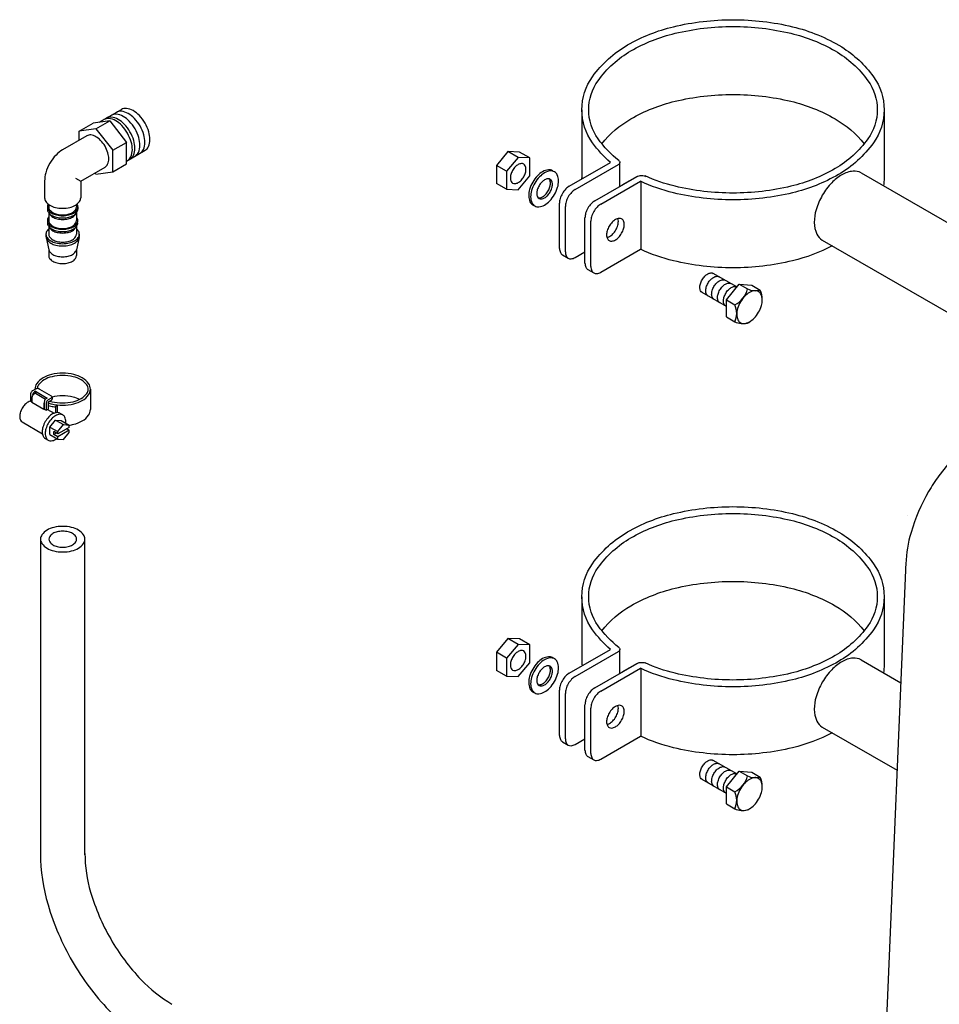
# Model space of a CAD drawing. Extents: x -476 to 5404, y -378 to 7938.
# Drawn here: x 4386 to 4589, y 2286 to 2503 of the extents above; entities that cross this region are included whole.
import ezdxf

# ---------------------------------------------------------------- set-up
doc = ezdxf.new("R2010")
doc.units = 0
doc.header["$LTSCALE"] = 3
doc.header["$MEASUREMENT"] = 0
doc.layers.add('R4', color=141, linetype='CONTINUOUS')

msp = doc.modelspace()

# ---------------------------------------------------------------- linework, layer by layer
at = {"layer": 'R4'}
for p, q in [((4404.0469, 2480.2386), (4408.9374, 2483.0621)), ((4510.5527, 2482.9986), (4510.5527, 2467.9986)), ((4577.2394, 2482.9986), (4577.2394, 2467.9986)), ((4406.3439, 2480.5543), (4402.6633, 2480.0484)), ((4406.3439, 2480.5543), (4410.0245, 2475.7968)), ((4403.3128, 2478.8043), (4399.6322, 2478.2984)), ((4399.6322, 2476.2755), (4399.6322, 2478.2984)), ((4403.3128, 2478.8043), (4406.9934, 2474.0468)), ((4401.3226, 2477.2515), (4395.9516, 2474.1505)), ((4410.0245, 2471.6689), (4414.1426, 2474.0465)), ((4494.2288, 2473.7634), (4491.6789, 2470.7283)), ((4496.484, 2472.4614), (4494.2288, 2473.7634)), ((4496.7798, 2473.6732), (4494.2288, 2473.7634)), ((4499.035, 2472.3712), (4496.7798, 2473.6732)), ((4496.484, 2472.4614), (4493.9341, 2469.4262)), ((4499.035, 2472.3712), (4496.484, 2472.4614)), ((4499.0338, 2468.388), (4499.035, 2472.3712)), ((4399.932, 2467.2562), (4405.303, 2470.3572)), ((4491.6789, 2470.7283), (4491.6778, 2466.745)), ((4493.9341, 2469.4262), (4491.6789, 2470.7283)), ((4493.9341, 2469.4262), (4493.933, 2465.443)), ((4507.7699, 2466.1412), (4516.8497, 2471.3834)), ((4509.0689, 2465.3912), (4518.6264, 2470.9092)), ((4518.9397, 2466.09), (4518.9397, 2471.322)), ((4391.9711, 2467.2562), (4391.9711, 2463.5543)), ((4398.7661, 2467.9293), (4399.932, 2467.2562)), ((4399.932, 2467.2562), (4399.932, 2463.5543)), ((4403.3128, 2468.8043), (4403.0968, 2469.0834)), ((4496.484, 2465.3528), (4499.0338, 2468.388)), ((4513.3991, 2462.8912), (4522.751, 2468.2905)), ((4514.6981, 2462.1412), (4523.4799, 2467.2114)), ((4522.751, 2468.2905), (4519.3414, 2466.322)), ((4523.634, 2452.1395), (4523.634, 2467.1395)), ((4572.1844, 2469.0658), (4607.3429, 2448.7671)), ((4493.933, 2465.443), (4491.6778, 2466.745)), ((4493.933, 2465.443), (4496.484, 2465.3528)), ((4392.5835, 2461.5543), (4392.5835, 2461.0543)), ((4392.8897, 2462.0893), (4392.8897, 2461.5543)), ((4399.0134, 2462.0893), (4399.0134, 2461.5543)), ((4399.3196, 2461.5543), (4399.3196, 2461.0543)), ((4505.6048, 2452.3912), (4505.6048, 2462.3912)), ((4506.9039, 2451.6412), (4506.9039, 2461.6412)), ((4392.5835, 2458.5543), (4392.5835, 2458.0543)), ((4392.8897, 2460.26), (4392.8897, 2458.5543)), ((4399.0134, 2460.26), (4399.0134, 2458.5543)), ((4511.234, 2449.1412), (4511.234, 2459.1412)), ((4512.533, 2448.3912), (4512.533, 2458.3912)), ((4392.8897, 2457.26), (4392.8897, 2455.5543)), ((4399.0134, 2457.26), (4399.0134, 2455.5543)), ((4392.2773, 2455.5543), (4392.2773, 2455.0543)), ((4392.3082, 2454.7757), (4392.9154, 2452.0721)), ((4399.5949, 2454.7757), (4398.9877, 2452.0721)), ((4399.6258, 2455.5543), (4399.6258, 2455.0543)), ((4563.6112, 2454.2165), (4607.3429, 2428.9681)), ((4392.8897, 2452.1868), (4392.8897, 2450.8043)), ((4399.0134, 2452.1868), (4399.0134, 2450.8043)), ((4514.6981, 2447.1412), (4523.4799, 2452.2114)), ((4506.239, 2450.9895), (4507.538, 2450.2395)), ((4509.0689, 2450.3912), (4511.234, 2451.6412)), ((4511.8681, 2447.7395), (4513.1672, 2446.9895)), ((4544.7361, 2443.8771), (4539.5416, 2446.8762)), ((4542.4304, 2441.0049), (4545.245, 2444.5111)), ((4545.245, 2444.5111), (4548.0596, 2444.2541)), ((4545.245, 2444.5111), (4547.107, 2443.4361)), ((4548.0596, 2444.2541), (4549.9216, 2443.1791)), ((4542.4304, 2439.5515), (4537.0921, 2442.6336)), ((4542.4304, 2437.2549), (4542.4304, 2441.0049)), ((4542.4304, 2441.0049), (4544.2924, 2439.9299)), ((4542.4304, 2437.2549), (4544.2924, 2436.1799)), ((4388.8804, 2420.2261), (4388.8804, 2418.682)), ((4389.1801, 2419.4566), (4389.1801, 2418.355)), ((4389.963, 2421.3511), (4389.3134, 2420.9761)), ((4389.3134, 2419.9761), (4389.3134, 2419.8944)), ((4389.963, 2420.4085), (4389.6131, 2420.2066)), ((4389.963, 2420.8511), (4389.7464, 2420.7261)), ((4389.8278, 2421.3086), (4389.8278, 2421.2731)), ((4389.963, 2420.8511), (4389.963, 2420.4085)), ((4389.963, 2420.8511), (4392.561, 2419.3511)), ((4389.963, 2420.4085), (4392.2011, 2419.1164)), ((4390.829, 2421.3511), (4393.4271, 2419.8511)), ((4392.561, 2419.3511), (4392.3445, 2419.2261)), ((4393.4271, 2419.3511), (4392.7775, 2418.9761)), ((4393.6064, 2419.6011), (4393.6064, 2419.1011)), ((4402.0753, 2421.3086), (4402.0753, 2416.8086)), ((4388.8804, 2418.682), (4389.1801, 2418.509)), ((4391.7782, 2416.855), (4389.1801, 2418.355)), ((4391.7782, 2417.9566), (4391.7782, 2416.855)), ((4391.9115, 2418.4761), (4391.9115, 2416.932)), ((4392.3445, 2418.2261), (4392.3445, 2416.682)), ((4392.7775, 2418.4418), (4392.7775, 2416.932)), ((4393.4271, 2418.8511), (4392.8072, 2418.4933)), ((4394.407, 2417.3814), (4394.7426, 2417.8425)), ((4394.407, 2417.3814), (4394.407, 2416.1036)), ((4394.7426, 2417.8425), (4394.7426, 2416.1497)), ((4391.9115, 2416.932), (4391.7782, 2416.855)), ((4391.9115, 2416.932), (4392.3445, 2416.682)), ((4392.3445, 2416.682), (4392.7775, 2416.932)), ((4392.6264, 2416.8447), (4394.0706, 2416.0042)), ((4395.3361, 2416.0013), (4395.9857, 2415.6263)), ((4387.012, 2414.0897), (4391.4938, 2411.4814)), ((4393.1273, 2412.9531), (4394.3782, 2414.5115)), ((4393.1273, 2411.2865), (4393.1273, 2412.9531)), ((4393.1273, 2412.9531), (4394.8593, 2411.9531)), ((4394.3782, 2414.5115), (4396.1102, 2413.5115)), ((4394.3782, 2414.5115), (4395.6291, 2414.3972)), ((4394.8593, 2411.9531), (4396.1102, 2413.5115)), ((4397.3612, 2412.8892), (4394.8593, 2411.4448)), ((4395.6291, 2414.3972), (4397.3612, 2413.3972)), ((4396.1102, 2413.5115), (4397.3612, 2413.3972)), ((4397.3612, 2412.8892), (4397.3612, 2413.3972)), ((4393.1273, 2411.2865), (4394.8593, 2410.2865)), ((4394.8593, 2411.4448), (4393.9933, 2411.9448)), ((4393.9933, 2411.2948), (4393.9933, 2411.9448)), ((4394.5562, 2411.6198), (4393.9933, 2411.2948)), ((4394.8593, 2410.7948), (4393.9933, 2411.2948)), ((4397.3612, 2412.2392), (4394.8593, 2410.7948)), ((4394.8593, 2411.4448), (4394.8593, 2411.9531)), ((4394.8593, 2410.2865), (4394.8593, 2410.7948)), ((4396.1102, 2410.1722), (4397.3612, 2411.7306)), ((4397.3612, 2412.2392), (4396.7982, 2412.5642)), ((4397.3612, 2411.7306), (4397.3612, 2412.2392)), ((4392.1212, 2410.4328), (4392.7707, 2410.0578)), ((4394.8593, 2410.2865), (4396.1102, 2410.1722)), ((4582.503, 2393.4348), (4582.503, 2393.4348)), ((4391.0707, 2388.2023), (4391.0707, 2318.8378)), ((4400.8687, 2318.5525), (4400.8687, 2388.2023)), ((4582.06, 2383.0936), (4575.941, 2240.268)), ((4510.5527, 2375.4986), (4510.5527, 2360.4986)), ((4577.2394, 2375.4986), (4577.2394, 2360.4986)), ((4494.2288, 2366.2634), (4491.6789, 2363.2283)), ((4496.484, 2364.9614), (4493.9341, 2361.9262)), ((4496.7798, 2366.1732), (4494.2288, 2366.2634)), ((4496.484, 2364.9614), (4494.2288, 2366.2634)), ((4499.035, 2364.8712), (4496.484, 2364.9614)), ((4499.035, 2364.8712), (4496.7798, 2366.1732)), ((4491.6789, 2363.2283), (4491.6778, 2359.245)), ((4493.9341, 2361.9262), (4491.6789, 2363.2283)), ((4499.0338, 2360.888), (4499.035, 2364.8712)), ((4507.7699, 2358.6412), (4516.8497, 2363.8834)), ((4509.0689, 2357.8912), (4518.6264, 2363.4092)), ((4518.9397, 2358.59), (4518.9397, 2363.822)), ((4493.9341, 2361.9262), (4493.933, 2357.943)), ((4496.484, 2357.8528), (4499.0338, 2360.888)), ((4513.3991, 2355.3912), (4522.751, 2360.7905)), ((4522.751, 2360.7905), (4519.3414, 2358.822)), ((4572.1844, 2361.5658), (4580.9216, 2356.5214)), ((4493.933, 2357.943), (4491.6778, 2359.245)), ((4514.6981, 2354.6412), (4523.4799, 2359.7114)), ((4523.634, 2344.6395), (4523.634, 2359.6395)), ((4493.933, 2357.943), (4496.484, 2357.8528)), ((4505.6048, 2344.8912), (4505.6048, 2354.8912)), ((4506.9039, 2344.1412), (4506.9039, 2354.1412)), ((4511.234, 2341.6412), (4511.234, 2351.6412)), ((4512.533, 2340.8912), (4512.533, 2350.8912)), ((4563.6112, 2346.7165), (4580.0938, 2337.2003)), ((4506.239, 2343.4895), (4507.538, 2342.7395)), ((4509.0689, 2342.8912), (4511.234, 2344.1412)), ((4514.6981, 2339.6412), (4523.4799, 2344.7114)), ((4511.8681, 2340.2395), (4513.1672, 2339.4895)), ((4544.7361, 2336.3771), (4539.5416, 2339.3762)), ((4542.4304, 2333.5049), (4545.245, 2337.0111)), ((4545.245, 2337.0111), (4548.0596, 2336.7541)), ((4545.245, 2337.0111), (4547.107, 2335.9361)), ((4548.0596, 2336.7541), (4549.9216, 2335.6791)), ((4542.4304, 2332.0515), (4537.0921, 2335.1336)), ((4542.4304, 2329.7549), (4542.4304, 2333.5049)), ((4542.4304, 2333.5049), (4544.2924, 2332.4299)), ((4542.4304, 2329.7549), (4544.2924, 2328.6799))]:
    msp.add_line(p, q, dxfattribs=at)
for points in [[(4516.8497, 2471.3834, -0.059362), (4512.8995, 2475.7016, -0.156851), (4510.5527, 2482.9986, -0.156851), (4512.8995, 2490.2957, -0.106617), (4520.6294, 2497.2976, -0.072341), (4530.7612, 2501.3346, -0.058752), (4543.896, 2502.8834, -0.058752)], [(4543.896, 2502.8834, -0.058752), (4557.0309, 2501.3346, -0.078051), (4567.9029, 2496.859, -0.106617)], [(4518.7155, 2471.7929, -0.071752), (4514.1183, 2476.576, -0.156851), (4512.0527, 2482.9986, -0.156851), (4514.1183, 2489.4213, -0.106617), (4521.3794, 2495.9986, -0.072341), (4531.1101, 2499.8758, -0.058752), (4543.896, 2501.3834, -0.058752)], [(4543.896, 2501.3834, -0.058752), (4556.682, 2499.8758, -0.072341), (4566.4127, 2495.9986, -0.106617)], [(4567.8978, 2496.8561, -0.097858), (4574.8926, 2490.2957, -0.156851), (4577.2394, 2482.9986, -0.156851), (4574.8926, 2475.7016, -0.106617), (4567.1627, 2468.6996, -0.072341), (4557.0309, 2464.6626, -0.058752), (4543.896, 2463.1138, -0.058752), (4530.7612, 2464.6626, -0.051035), (4523.4799, 2467.2114, -0.106617)], [(4566.4127, 2495.9986, -0.106617), (4573.6738, 2489.4213, -0.156851), (4575.7394, 2482.9986, -0.156851), (4573.6738, 2476.576, -0.106617), (4566.4127, 2469.9986, -0.072341), (4556.682, 2466.1214, -0.058752), (4543.896, 2464.6138, -0.058752), (4531.1101, 2466.1214, -0.047902), (4524.5302, 2468.3786, -0.106617)], [(4514.9399, 2475.4986, -0.091893), (4521.3794, 2480.9986, -0.072341), (4531.1101, 2484.8758, -0.058752), (4543.896, 2486.3834, -0.058752)], [(4543.896, 2486.3834, -0.058752), (4556.682, 2484.8758, -0.072341), (4566.4127, 2480.9986, -0.091893)], [(4413.0341, 2473.4065, 0.156851), (4413.7745, 2474.2238, 0.106617), (4414.1121, 2475.7893, 0.072341), (4413.8657, 2477.4837, 0.058752), (4413.0341, 2479.4169, 0.058752), (4411.7757, 2481.1037, 0.072341), (4410.4315, 2482.1643, 0.106617), (4408.9069, 2482.6546, 0.156851), (4407.8289, 2482.4221, 0.156851)], [(4414.1426, 2474.0465, 0.156851), (4414.883, 2474.8638, 0.106617), (4415.2206, 2476.4293, 0.072341), (4414.9742, 2478.1237, 0.058752), (4414.1426, 2480.0569, 0.058752), (4412.8842, 2481.7437, 0.072341), (4411.54, 2482.8043, 0.106617), (4410.0155, 2483.2946, 0.156851), (4408.9374, 2483.0621, 0.156851)], [(4410.2628, 2471.8065, 0.156851), (4411.0032, 2472.6238, 0.106617), (4411.3408, 2474.1893, 0.072341), (4411.0944, 2475.8837, 0.058752), (4410.2628, 2477.8169, 0.058752), (4409.0044, 2479.5037, 0.072341), (4407.6602, 2480.5643, 0.106617), (4406.1357, 2481.0546, 0.156851), (4405.0576, 2480.8221, 0.156851)], [(4410.8171, 2472.1265, 0.156851), (4411.5574, 2472.9438, 0.106617), (4411.8951, 2474.5093, 0.072341), (4411.6487, 2476.2037, 0.058752), (4410.8171, 2478.1369, 0.058752), (4409.5586, 2479.8237, 0.072341), (4408.2145, 2480.8843, 0.106617), (4406.6899, 2481.3746, 0.156851), (4405.6119, 2481.1421, 0.156851)], [(4411.9256, 2472.7665, 0.156851), (4412.666, 2473.5838, 0.106617), (4413.0036, 2475.1493, 0.072341), (4412.7572, 2476.8437, 0.058752), (4411.9256, 2478.7769, 0.058752), (4410.6671, 2480.4637, 0.072341), (4409.323, 2481.5243, 0.106617), (4407.7984, 2482.0146, 0.156851), (4406.7204, 2481.7821, 0.156851)], [(4566.4127, 2480.9986, -0.091893), (4572.8522, 2475.4986, -0.156851)], [(4405.303, 2470.3572, 0.156851), (4405.8692, 2470.9822, 0.106617), (4406.1274, 2472.1793, 0.072341), (4405.9389, 2473.475, 0.058752), (4405.303, 2474.9534, 0.058752), (4404.3407, 2476.2433, 0.072341), (4403.3128, 2477.0543, 0.106617), (4402.1469, 2477.4293, 0.156851), (4401.3226, 2477.2515, 0.156851)], [(4395.9516, 2474.1505, 0.072341), (4394.4979, 2473.0035, 0.058752), (4393.137, 2471.1793, 0.058752)], [(4518.6615, 2471.8351, -0.081021), (4518.8648, 2471.6313, -0.156851), (4518.9443, 2471.3842, -0.156851), (4518.8648, 2471.1371, -0.093036), (4518.6264, 2470.9092, -0.010745)], [(4518.6615, 2471.8351, -0.081021), (4518.8648, 2471.6313, -0.156851), (4518.9443, 2471.3842, -0.036848), (4518.9397, 2471.322, -0.093036)], [(4393.137, 2471.1793, 0.058752), (4392.2376, 2469.0886, 0.072341), (4391.9711, 2467.2562, 0.106617)], [(4504.2688, 2469.4051, 0.041589), (4504.0634, 2469.5477, 0.156851), (4503.1618, 2469.7421, 0.106617), (4501.8868, 2469.3321, 0.072341), (4500.7627, 2468.4451, 0.058752), (4499.7103, 2467.0344, 0.058752)], [(4518.5854, 2470.884, -0.010745), (4518.5327, 2470.8551, -0.058752)], [(4572.1844, 2469.0658, 0.156851), (4570.4089, 2469.4488, 0.106617), (4567.8978, 2468.6412, 0.072341), (4565.6839, 2466.8943, 0.058752), (4563.6112, 2464.116, 0.058752)], [(4500.9021, 2463.5737, 0.080791), (4501.1725, 2463.5568, 0.106617), (4501.8868, 2463.7865, 0.072341), (4502.5166, 2464.2835, 0.058752), (4503.1062, 2465.0738, 0.058752), (4503.4958, 2465.9796, 0.072341), (4503.6113, 2466.7734, 0.106617), (4503.4531, 2467.5069, 0.080791), (4503.3033, 2467.7326, 0.156851)], [(4510.5552, 2467.7492, -0.004981), (4510.5527, 2467.9986, -0.156851)], [(4510.5552, 2467.7492, -0.004981), (4510.5527, 2467.9986, -0.156851)], [(4522.6562, 2468.2358, -0.005587), (4522.6759, 2468.2491, -0.072341)], [(4522.6759, 2468.2491, -0.072448), (4523.1543, 2468.442, -0.058752), (4523.7396, 2468.511, -0.058752), (4524.3249, 2468.442, -0.062183), (4524.7114, 2468.297, -0.028353)], [(4577.2394, 2467.9986, -0.035646), (4577.1125, 2466.2206, -0.106617)], [(4499.7103, 2467.0344, 0.058752), (4499.0148, 2465.4177, 0.072341), (4498.8087, 2464.0007, 0.106617), (4499.0911, 2462.6915, 0.156851), (4499.7103, 2462.0079, 0.041589), (4499.9365, 2461.9013, 0.106617)], [(4507.7699, 2466.1412, 0.072341), (4506.9792, 2465.5173, 0.058752), (4506.239, 2464.5251, 0.058752)], [(4509.0689, 2465.3912, 0.072341), (4508.2783, 2464.7673, 0.058752), (4507.538, 2463.7751, 0.058752)], [(4391.9711, 2463.5543, 0.156851), (4392.2293, 2462.7515, 0.106617), (4393.137, 2461.9293, 0.072341), (4394.3533, 2461.4447, 0.058752), (4395.9516, 2461.2562, 0.058752), (4397.5498, 2461.4447, 0.072341), (4398.7661, 2461.9293, 0.106617), (4399.6738, 2462.7515, 0.156851), (4399.932, 2463.5543, 0.156851)], [(4506.239, 2464.5251, 0.058752), (4505.7498, 2463.3879, 0.072341), (4505.6048, 2462.3912, 0.106617)], [(4507.538, 2463.7751, 0.058752), (4507.0488, 2462.6379, 0.072341), (4506.9039, 2461.6412, 0.106617)], [(4513.3991, 2462.8912, 0.072341), (4512.6084, 2462.2673, 0.058752), (4511.8681, 2461.2751, 0.058752)], [(4563.6112, 2464.116, 0.058752), (4562.2416, 2460.9319, 0.072341), (4561.8357, 2458.1412, 0.106617), (4562.3918, 2455.5628, 0.156851), (4563.6112, 2454.2165, 0.156851)], [(4392.7674, 2462.1826, 0.143325), (4392.5835, 2461.5543, 0.156851), (4392.802, 2460.875, 0.106617), (4393.57, 2460.1793, 0.072341), (4394.5992, 2459.7692, 0.058752), (4395.9516, 2459.6098, 0.058752), (4397.3039, 2459.7692, 0.072341), (4398.3331, 2460.1793, 0.106617), (4399.1011, 2460.875, 0.156851), (4399.3196, 2461.5543, 0.143325), (4399.1357, 2462.1826, 0.106617)], [(4392.5835, 2461.0543, 0.156851), (4392.802, 2460.375, 0.106617), (4393.57, 2459.6793, 0.072341), (4394.5992, 2459.2692, 0.058752), (4395.9516, 2459.1098, 0.058752), (4397.3039, 2459.2692, 0.072341), (4398.3331, 2459.6793, 0.106617), (4399.1011, 2460.375, 0.156851), (4399.3196, 2461.0543, 0.156851)], [(4392.8897, 2461.5543, 0.156851), (4393.0883, 2460.9367, 0.106617), (4393.7865, 2460.3043, 0.072341), (4394.7221, 2459.9315, 0.058752), (4395.9516, 2459.7865, 0.058752), (4397.181, 2459.9315, 0.072341), (4398.1166, 2460.3043, 0.106617), (4398.8148, 2460.9367, 0.156851), (4399.0134, 2461.5543, 0.156851)], [(4511.8681, 2461.2751, 0.058752), (4511.379, 2460.1379, 0.072341), (4511.234, 2459.1412, 0.106617)], [(4514.6981, 2462.1412, 0.072341), (4513.9074, 2461.5173, 0.058752), (4513.1672, 2460.5251, 0.058752)], [(4392.8897, 2459.3486, 0.014713), (4392.802, 2459.2336, 0.156851), (4392.5835, 2458.5543, 0.156851), (4392.802, 2457.875, 0.106617), (4393.57, 2457.1793, 0.072341), (4394.5992, 2456.7692, 0.058752), (4395.9516, 2456.6098, 0.058752), (4397.3039, 2456.7692, 0.072341), (4398.3331, 2457.1793, 0.106617), (4399.1011, 2457.875, 0.156851), (4399.3196, 2458.5543, 0.156851), (4399.1011, 2459.2336, 0.014713), (4399.0134, 2459.3486, 0.072341)], [(4392.8897, 2458.5543, 0.156851), (4393.0883, 2457.9367, 0.106617), (4393.7865, 2457.3043, 0.072341), (4394.7221, 2456.9315, 0.058752), (4395.9516, 2456.7865, 0.058752), (4397.181, 2456.9315, 0.072341), (4398.1166, 2457.3043, 0.106617), (4398.8148, 2457.9367, 0.156851), (4399.0134, 2458.5543, 0.156851)], [(4392.9585, 2460.1789, 0.065112), (4393.0883, 2459.9367, 0.106617), (4393.7865, 2459.3043, 0.072341), (4394.7221, 2458.9315, 0.058752), (4395.9516, 2458.7865, 0.058752), (4397.181, 2458.9315, 0.072341), (4398.1166, 2459.3043, 0.106617), (4398.8148, 2459.9367, 0.065112), (4398.9447, 2460.1789, 0.156851)], [(4513.1672, 2460.5251, 0.058752), (4512.678, 2459.3879, 0.072341), (4512.533, 2458.3912, 0.106617)], [(4516.087, 2454.7968, 0.075164), (4516.6467, 2455.0162, 0.072341), (4517.3583, 2455.5777, 0.058752), (4518.0245, 2456.4707, 0.058752), (4518.4648, 2457.4941, 0.072341), (4518.5952, 2458.3912, 0.075164), (4518.5054, 2458.9855, 0.156851)], [(4392.8897, 2456.7155, 0.0526), (4392.5157, 2456.2954, 0.156851), (4392.2773, 2455.5543, 0.156851), (4392.5157, 2454.8132, 0.106617), (4393.3535, 2454.0543, 0.072341), (4394.4763, 2453.6069, 0.058752), (4395.9516, 2453.433, 0.058752), (4397.4269, 2453.6069, 0.072341), (4398.5496, 2454.0543, 0.106617), (4399.3875, 2454.8132, 0.156851), (4399.6258, 2455.5543, 0.156851), (4399.3875, 2456.2954, 0.0526), (4399.0134, 2456.7155, 0.072341)], [(4392.5835, 2458.0543, 0.156851), (4392.802, 2457.375, 0.106617), (4393.57, 2456.6793, 0.072341), (4394.5992, 2456.2692, 0.058752), (4395.9516, 2456.1098, 0.058752), (4397.3039, 2456.2692, 0.072341), (4398.3331, 2456.6793, 0.106617), (4399.1011, 2457.375, 0.156851), (4399.3196, 2458.0543, 0.156851)], [(4392.9585, 2457.1789, 0.065112), (4393.0883, 2456.9367, 0.106617), (4393.7865, 2456.3043, 0.072341), (4394.7221, 2455.9315, 0.058752), (4395.9516, 2455.7865, 0.058752), (4397.181, 2455.9315, 0.072341), (4398.1166, 2456.3043, 0.106617), (4398.8148, 2456.9367, 0.065112), (4398.9447, 2457.1789, 0.156851)], [(4392.2773, 2455.0543, 0.156851), (4392.5157, 2454.3132, 0.106617), (4393.3535, 2453.5543, 0.072341), (4394.4763, 2453.1069, 0.058752), (4395.9516, 2452.933, 0.058752), (4397.4269, 2453.1069, 0.072341), (4398.5496, 2453.5543, 0.106617), (4399.3875, 2454.3132, 0.156851), (4399.6258, 2455.0543, 0.156851)], [(4392.8897, 2455.5543, 0.156851), (4393.0883, 2454.9367, 0.106617), (4393.7865, 2454.3043, 0.072341), (4394.7221, 2453.9315, 0.058752), (4395.9516, 2453.7865, 0.058752), (4397.181, 2453.9315, 0.072341), (4398.1166, 2454.3043, 0.106617), (4398.8148, 2454.9367, 0.156851), (4399.0134, 2455.5543, 0.156851)], [(4392.9154, 2452.0721, 0.100688), (4393.0883, 2451.6867, 0.106617), (4393.7865, 2451.0543, 0.072341), (4394.7221, 2450.6815, 0.058752), (4395.9516, 2450.5365, 0.058752), (4397.181, 2450.6815, 0.072341), (4398.1166, 2451.0543, 0.106617), (4398.8148, 2451.6867, 0.100688), (4398.9877, 2452.0721, 0.156851)], [(4505.6048, 2452.3912, 0.106617), (4505.8035, 2451.4703, 0.156851), (4506.239, 2450.9895, 0.156851)], [(4565.8029, 2452.9512, -0.062052), (4557.0309, 2449.6626, -0.058752), (4543.896, 2448.1138, -0.058752), (4530.7612, 2449.6626, -0.051035), (4523.4799, 2452.2114, -0.106617)], [(4392.8897, 2450.8043, 0.156851), (4393.0883, 2450.1867, 0.106617), (4393.7865, 2449.5543, 0.072341), (4394.7221, 2449.1815, 0.058752), (4395.9516, 2449.0365, 0.058752), (4397.181, 2449.1815, 0.072341), (4398.1166, 2449.5543, 0.106617), (4398.8148, 2450.1867, 0.156851), (4399.0134, 2450.8043, 0.156851)], [(4506.9039, 2451.6412, 0.106617), (4507.1025, 2450.7203, 0.156851), (4507.538, 2450.2395, 0.156851), (4508.1721, 2450.1027, 0.106617), (4509.0689, 2450.3912, 0.072341)], [(4511.234, 2449.1412, 0.106617), (4511.4326, 2448.2203, 0.156851), (4511.8681, 2447.7395, 0.156851)], [(4512.533, 2448.3912, 0.106617), (4512.7317, 2447.4703, 0.156851), (4513.1672, 2446.9895, 0.156851), (4513.8013, 2446.8527, 0.106617), (4514.6981, 2447.1412, 0.072341)], [(4537.0921, 2442.6336, -0.156851), (4536.7437, 2443.0182, -0.106617), (4536.5848, 2443.7549, -0.072341), (4536.7007, 2444.5522, -0.058752), (4537.0921, 2445.462, -0.058752), (4537.6843, 2446.2558, -0.072341), (4538.3168, 2446.7549, -0.106617), (4539.0343, 2446.9856, -0.156851), (4539.5416, 2446.8762, -0.156851)], [(4538.3911, 2441.8836, -0.156851), (4538.0427, 2442.2682, -0.106617), (4537.8838, 2443.0049, -0.072341), (4537.9998, 2443.8022, -0.058752), (4538.3911, 2444.712, -0.058752), (4538.9833, 2445.5058, -0.072341), (4539.6159, 2446.0049, -0.106617), (4540.3333, 2446.2356, -0.156851), (4540.8406, 2446.1262, -0.156851)], [(4539.6902, 2441.1336, -0.156851), (4539.3417, 2441.5182, -0.106617), (4539.1829, 2442.2549, -0.072341), (4539.2988, 2443.0522, -0.058752), (4539.6902, 2443.962, -0.058752), (4540.2824, 2444.7558, -0.072341), (4540.9149, 2445.2549, -0.106617), (4541.6323, 2445.4856, -0.156851), (4542.1396, 2445.3762, -0.156851)], [(4540.9892, 2440.3836, -0.156851), (4540.6408, 2440.7682, -0.106617), (4540.4819, 2441.5049, -0.072341), (4540.5979, 2442.3022, -0.058752), (4540.9892, 2443.212, -0.058752), (4541.5814, 2444.0058, -0.072341), (4542.2139, 2444.5049, -0.106617), (4542.9314, 2444.7356, -0.156851), (4543.4387, 2444.6262, -0.156851)], [(4542.2882, 2439.6336, -0.156851), (4541.9398, 2440.0182, -0.106617), (4541.7809, 2440.7549, -0.072341), (4541.8969, 2441.5522, -0.058752), (4542.2882, 2442.462, -0.058752), (4542.8804, 2443.2558, -0.072341), (4543.513, 2443.7549, -0.106617), (4544.2304, 2443.9856, -0.156851), (4544.7377, 2443.8762, -0.156851)], [(4395.9516, 2424.8442, 0.058752), (4393.4927, 2424.5542, 0.072341), (4391.6214, 2423.8086, 0.106617), (4390.2251, 2422.5438, 0.156851), (4389.8278, 2421.3086, 0.004173), (4389.8281, 2421.2733, 0.106617)], [(4395.9516, 2424.3442, 0.058752), (4393.609, 2424.068, 0.072341), (4391.8714, 2423.3756, 0.106617), (4390.6313, 2422.2523, 0.134075), (4390.3343, 2421.4529, 0.156851)], [(4392.7775, 2418.2749, 0.026667), (4393.4927, 2418.063, 0.058752), (4395.9516, 2417.7731, 0.058752), (4398.4104, 2418.063, 0.072341), (4400.2817, 2418.8086, 0.106617), (4401.6781, 2420.0735, 0.156851), (4402.0753, 2421.3086, 0.156851), (4401.6781, 2422.5438, 0.106617), (4400.2817, 2423.8086, 0.072341), (4398.4104, 2424.5542, 0.058752), (4395.9516, 2424.8442, 0.058752)], [(4393.1343, 2418.6821, 0.018973), (4393.609, 2418.5493, 0.058752), (4395.9516, 2418.2731, 0.058752), (4398.2941, 2418.5493, 0.072341), (4400.0317, 2419.2416, 0.106617), (4401.2718, 2420.365, 0.156851), (4401.5753, 2421.3086, 0.156851), (4401.2718, 2422.2523, 0.106617), (4400.0317, 2423.3756, 0.072341), (4398.2941, 2424.068, 0.058752), (4395.9516, 2424.3442, 0.058752)], [(4390.396, 2421.4547, 0.058752), (4390.1501, 2421.4257, 0.072341), (4389.963, 2421.3511, 0.106617)], [(4390.829, 2421.3511, 0.072341), (4390.6419, 2421.4257, 0.058752), (4390.396, 2421.4547, 0.058752)], [(4389.0073, 2420.6529, 0.058752), (4388.9094, 2420.4254, 0.072341), (4388.8804, 2420.2261, 0.106617)], [(4389.3134, 2420.9761, 0.072341), (4389.1553, 2420.8513, 0.058752), (4389.0073, 2420.6529, 0.058752)], [(4389.3069, 2419.8833, 0.058752), (4389.2091, 2419.6559, 0.072341), (4389.1801, 2419.4566, 0.106617)], [(4389.6131, 2420.2066, 0.072341), (4389.455, 2420.0818, 0.058752), (4389.3069, 2419.8833, 0.058752)], [(4389.4403, 2420.4029, 0.058752), (4389.3424, 2420.1754, 0.072341), (4389.3134, 2419.9761, 0.106617)], [(4389.7464, 2420.7261, 0.072341), (4389.5883, 2420.6013, 0.058752), (4389.4403, 2420.4029, 0.058752)], [(4393.4271, 2419.3511, 0.106617), (4393.5667, 2419.4776, 0.156851), (4393.6064, 2419.6011, 0.156851), (4393.5667, 2419.7246, 0.106617), (4393.4271, 2419.8511, 0.072341)], [(4395.9516, 2419.8442, 0.058752), (4393.609, 2419.568, 0.000214), (4393.6036, 2419.5667, 0.106617)], [(4399.6918, 2419.0586, 0.057422), (4398.2941, 2419.568, 0.058752), (4395.9516, 2419.8442, 0.058752)], [(4387.0147, 2417.0933, 0.058752), (4386.5989, 2416.1267, 0.072341), (4386.4757, 2415.2795, 0.106617), (4386.6445, 2414.4968, 0.155965), (4387.012, 2414.0897, 0.156851)], [(4388.8804, 2418.682, 0.080022), (4388.316, 2418.467, 0.072341), (4387.6439, 2417.9367, 0.058752), (4387.0147, 2417.0933, 0.058752)], [(4391.905, 2418.3833, 0.058752), (4391.8072, 2418.1559, 0.072341), (4391.7782, 2417.9566, 0.106617)], [(4391.9115, 2418.3944, 0.003039), (4391.905, 2418.3833, 0.058752)], [(4392.0383, 2418.9029, 0.058752), (4391.9405, 2418.6754, 0.072341), (4391.9115, 2418.4761, 0.106617)], [(4392.3445, 2419.2261, 0.072341), (4392.1864, 2419.1013, 0.058752), (4392.0383, 2418.9029, 0.058752)], [(4392.4714, 2418.6529, 0.058752), (4392.3735, 2418.4254, 0.072341), (4392.3445, 2418.2261, 0.106617)], [(4392.7775, 2418.9761, 0.072341), (4392.6194, 2418.8513, 0.058752), (4392.4714, 2418.6529, 0.058752)], [(4392.7862, 2418.4711, 0.058752), (4392.7795, 2418.4555, 0.072341), (4392.7775, 2418.4418, 0.106617)], [(4392.7775, 2417.7465, 0.020765), (4393.3764, 2417.5767, 0.023699), (4394.407, 2417.3814, 0.058752)], [(4392.8072, 2418.4933, 0.072341), (4392.7964, 2418.4847, 0.058752), (4392.7862, 2418.4711, 0.058752)], [(4393.4271, 2418.8511, 0.106617), (4393.5667, 2418.9776, 0.156851), (4393.6064, 2419.1011, 0.156851)], [(4395.3361, 2416.0013, 0.156851), (4394.6703, 2416.1449, 0.106617), (4393.7287, 2415.842, 0.072341), (4392.8985, 2415.1869, 0.058752), (4392.1212, 2414.1451, 0.058752)], [(4396.6359, 2413.816, 0.023074), (4396.6515, 2414.1545, 0.106617), (4396.443, 2415.1214, 0.156851), (4395.9857, 2415.6263, 0.156851), (4395.3198, 2415.7699, 0.106617), (4394.3782, 2415.467, 0.072341), (4393.548, 2414.8119, 0.058752), (4392.7707, 2413.7701, 0.058752)], [(4397.3612, 2413.3675, 0.025256), (4398.4104, 2413.563, 0.072341), (4400.2817, 2414.3086, 0.106617), (4401.6781, 2415.5735, 0.156851), (4402.0753, 2416.8086, 0.156851)], [(4392.1212, 2414.1451, 0.058752), (4391.6076, 2412.951, 0.072341), (4391.4554, 2411.9045, 0.106617), (4391.6639, 2410.9376, 0.156851), (4392.1212, 2410.4328, 0.156851)], [(4392.7707, 2413.7701, 0.058752), (4392.2571, 2412.576, 0.072341), (4392.1049, 2411.5295, 0.106617), (4392.3134, 2410.5626, 0.156851), (4392.7707, 2410.0578, 0.156851), (4393.4366, 2409.9142, 0.106617), (4394.3782, 2410.217, 0.023052), (4394.6633, 2410.3996, 0.058752)], [(4589.3016, 2402.1847, 0.024382), (4587.0786, 2398.7344, 0.058752)], [(4587.0786, 2398.7344, 0.058752), (4583.1817, 2389.6751, 0.063081), (4582.0458, 2382.7626, 0.106617)], [(4516.8497, 2363.8834, -0.059362), (4512.8995, 2368.2016, -0.156851), (4510.5527, 2375.4986, -0.156851), (4512.8995, 2382.7957, -0.106617), (4520.6294, 2389.7976, -0.072341), (4530.7612, 2393.8346, -0.058752), (4543.896, 2395.3834, -0.058752)], [(4543.896, 2395.3834, -0.058752), (4557.0309, 2393.8346, -0.078051), (4567.9029, 2389.359, -0.106617)], [(4518.7155, 2364.2929, -0.071752), (4514.1183, 2369.076, -0.156851), (4512.0527, 2375.4986, -0.156851), (4514.1183, 2381.9213, -0.106617), (4521.3794, 2388.4986, -0.072341), (4531.1101, 2392.3758, -0.058752), (4543.896, 2393.8834, -0.058752)], [(4543.896, 2393.8834, -0.058752), (4556.682, 2392.3758, -0.072341), (4566.4127, 2388.4986, -0.106617)], [(4567.8978, 2389.3561, -0.097858), (4574.8926, 2382.7957, -0.156851), (4577.2394, 2375.4986, -0.156851), (4574.8926, 2368.2016, -0.106617), (4567.1627, 2361.1996, -0.072341), (4557.0309, 2357.1626, -0.058752), (4543.896, 2355.6138, -0.058752), (4530.7612, 2357.1626, -0.051035), (4523.4799, 2359.7114, -0.106617)], [(4566.4127, 2388.4986, -0.106617), (4573.6738, 2381.9213, -0.156851), (4575.7394, 2375.4986, -0.156851), (4573.6738, 2369.076, -0.106617), (4566.4127, 2362.4986, -0.072341), (4556.682, 2358.6214, -0.058752), (4543.896, 2357.1138, -0.058752), (4531.1101, 2358.6214, -0.047902), (4524.5302, 2360.8786, -0.106617)], [(4514.9399, 2367.9986, -0.091893), (4521.3794, 2373.4986, -0.072341), (4531.1101, 2377.3758, -0.058752), (4543.896, 2378.8834, -0.058752)], [(4543.896, 2378.8834, -0.058752), (4556.682, 2377.3758, -0.072341), (4566.4127, 2373.4986, -0.091893)], [(4566.4127, 2373.4986, -0.091893), (4572.8522, 2367.9986, -0.156851)], [(4518.5854, 2363.384, -0.010745), (4518.5327, 2363.3551, -0.058752)], [(4518.6615, 2364.3351, -0.081021), (4518.8648, 2364.1313, -0.156851), (4518.9443, 2363.8842, -0.156851), (4518.8648, 2363.6371, -0.093036), (4518.6264, 2363.4092, -0.010745)], [(4518.6615, 2364.3351, -0.081021), (4518.8648, 2364.1313, -0.156851), (4518.9443, 2363.8842, -0.036848), (4518.9397, 2363.822, -0.093036)], [(4504.2688, 2361.9051, 0.041589), (4504.0634, 2362.0477, 0.156851), (4503.1618, 2362.2421, 0.106617), (4501.8868, 2361.8321, 0.072341), (4500.7627, 2360.9451, 0.058752), (4499.7103, 2359.5344, 0.058752)], [(4522.6562, 2360.7358, -0.005587), (4522.6759, 2360.7491, -0.072341)], [(4522.6759, 2360.7491, -0.072448), (4523.1543, 2360.942, -0.058752), (4523.7396, 2361.011, -0.058752), (4524.3249, 2360.942, -0.062183), (4524.7114, 2360.797, -0.028353)], [(4572.1844, 2361.5658, 0.156851), (4570.4089, 2361.9488, 0.106617), (4567.8978, 2361.1412, 0.072341), (4565.6839, 2359.3943, 0.058752), (4563.6112, 2356.616, 0.058752)], [(4499.7103, 2359.5344, 0.058752), (4499.0148, 2357.9177, 0.072341), (4498.8087, 2356.5007, 0.106617), (4499.0911, 2355.1915, 0.156851), (4499.7103, 2354.5079, 0.041589), (4499.9365, 2354.4013, 0.106617)], [(4500.9021, 2356.0737, 0.080791), (4501.1725, 2356.0568, 0.106617), (4501.8868, 2356.2865, 0.072341), (4502.5166, 2356.7835, 0.058752), (4503.1062, 2357.5738, 0.058752), (4503.4958, 2358.4796, 0.072341), (4503.6113, 2359.2734, 0.106617), (4503.4531, 2360.0069, 0.080791), (4503.3033, 2360.2326, 0.156851)], [(4507.7699, 2358.6412, 0.072341), (4506.9792, 2358.0173, 0.058752), (4506.239, 2357.0251, 0.058752)], [(4577.2394, 2360.4986, -0.035646), (4577.1125, 2358.7206, -0.106617)], [(4506.239, 2357.0251, 0.058752), (4505.7498, 2355.8879, 0.072341), (4505.6048, 2354.8912, 0.106617)], [(4507.538, 2356.2751, 0.058752), (4507.0488, 2355.1379, 0.072341), (4506.9039, 2354.1412, 0.106617)], [(4509.0689, 2357.8912, 0.072341), (4508.2783, 2357.2673, 0.058752), (4507.538, 2356.2751, 0.058752)], [(4563.6112, 2356.616, 0.058752), (4562.2416, 2353.4319, 0.072341), (4561.8357, 2350.6412, 0.106617), (4562.3918, 2348.0628, 0.156851), (4563.6112, 2346.7165, 0.156851)], [(4513.3991, 2355.3912, 0.072341), (4512.6084, 2354.7673, 0.058752), (4511.8681, 2353.7751, 0.058752)], [(4514.6981, 2354.6412, 0.072341), (4513.9074, 2354.0173, 0.058752), (4513.1672, 2353.0251, 0.058752)], [(4511.8681, 2353.7751, 0.058752), (4511.379, 2352.6379, 0.072341), (4511.234, 2351.6412, 0.106617)], [(4513.1672, 2353.0251, 0.058752), (4512.678, 2351.8879, 0.072341), (4512.533, 2350.8912, 0.106617)], [(4516.087, 2347.2968, 0.075164), (4516.6467, 2347.5162, 0.072341), (4517.3583, 2348.0777, 0.058752), (4518.0245, 2348.9707, 0.058752), (4518.4648, 2349.9941, 0.072341), (4518.5952, 2350.8912, 0.075164), (4518.5054, 2351.4855, 0.156851)], [(4565.8029, 2345.4512, -0.062052), (4557.0309, 2342.1626, -0.058752), (4543.896, 2340.6138, -0.058752), (4530.7612, 2342.1626, -0.051035), (4523.4799, 2344.7114, -0.106617)], [(4505.6048, 2344.8912, 0.106617), (4505.8035, 2343.9703, 0.156851), (4506.239, 2343.4895, 0.156851)], [(4506.9039, 2344.1412, 0.106617), (4507.1025, 2343.2203, 0.156851), (4507.538, 2342.7395, 0.156851), (4508.1721, 2342.6027, 0.106617), (4509.0689, 2342.8912, 0.072341)], [(4511.234, 2341.6412, 0.106617), (4511.4326, 2340.7203, 0.156851), (4511.8681, 2340.2395, 0.156851)], [(4512.533, 2340.8912, 0.106617), (4512.7317, 2339.9703, 0.156851), (4513.1672, 2339.4895, 0.156851), (4513.8013, 2339.3527, 0.106617), (4514.6981, 2339.6412, 0.072341)], [(4537.0921, 2335.1336, -0.156851), (4536.7437, 2335.5182, -0.106617), (4536.5848, 2336.2549, -0.072341), (4536.7007, 2337.0522, -0.058752), (4537.0921, 2337.962, -0.058752), (4537.6843, 2338.7558, -0.072341), (4538.3168, 2339.2549, -0.106617), (4539.0343, 2339.4856, -0.156851), (4539.5416, 2339.3762, -0.156851)], [(4538.3911, 2334.3836, -0.156851), (4538.0427, 2334.7682, -0.106617), (4537.8838, 2335.5049, -0.072341), (4537.9998, 2336.3022, -0.058752), (4538.3911, 2337.212, -0.058752), (4538.9833, 2338.0058, -0.072341), (4539.6159, 2338.5049, -0.106617), (4540.3333, 2338.7356, -0.156851), (4540.8406, 2338.6262, -0.156851)], [(4539.6902, 2333.6336, -0.156851), (4539.3417, 2334.0182, -0.106617), (4539.1829, 2334.7549, -0.072341), (4539.2988, 2335.5522, -0.058752), (4539.6902, 2336.462, -0.058752), (4540.2824, 2337.2558, -0.072341), (4540.9149, 2337.7549, -0.106617), (4541.6323, 2337.9856, -0.156851), (4542.1396, 2337.8762, -0.156851)], [(4540.9892, 2332.8836, -0.156851), (4540.6408, 2333.2682, -0.106617), (4540.4819, 2334.0049, -0.072341), (4540.5979, 2334.8022, -0.058752), (4540.9892, 2335.712, -0.058752), (4541.5814, 2336.5058, -0.072341), (4542.2139, 2337.0049, -0.106617), (4542.9314, 2337.2356, -0.156851), (4543.4387, 2337.1262, -0.156851)], [(4542.2882, 2332.1336, -0.156851), (4541.9398, 2332.5182, -0.106617), (4541.7809, 2333.2549, -0.072341), (4541.8969, 2334.0522, -0.058752), (4542.2882, 2334.962, -0.058752), (4542.8804, 2335.7558, -0.072341), (4543.513, 2336.2549, -0.106617), (4544.2304, 2336.4856, -0.156851), (4544.7377, 2336.3762, -0.156851)], [(4391.0717, 2319.0736, 0.002164), (4391.0707, 2318.8378, 0.072341), (4392.7233, 2307.4751, 0.058752), (4398.0685, 2295.049, 0.058752)], [(4400.8707, 2318.8378, 0.072341), (4402.1173, 2310.2667, 0.058752), (4406.5556, 2299.949, 0.058752)], [(4406.5556, 2299.949, 0.058752), (4413.2719, 2290.9465, 0.072341), (4420.0713, 2285.5813, 0.106617)], [(4398.0685, 2295.049, 0.058752), (4406.1572, 2284.2069, 0.072341), (4415.1713, 2277.0943, 0.106617)]]:
    msp.add_lwpolyline(points, format="xyb", dxfattribs=at)
for points in [[(4403.3128, 2478.8043), (4406.3439, 2480.5543)], [(4399.6322, 2478.2984), (4402.6633, 2480.0484)], [(4406.9934, 2474.0468), (4410.0245, 2475.7968)], [(4410.0245, 2471.0603), (4410.0245, 2475.7968)], [(4406.9934, 2469.3103), (4406.9934, 2474.0468)], [(4403.3128, 2468.8043), (4406.9934, 2469.3103)], [(4406.9934, 2469.3103), (4410.0245, 2471.0603)]]:
    msp.add_lwpolyline(points, dxfattribs=at)
for points in [[(4495.2646, 2469.6111, 0.058752), (4494.8749, 2468.7053, 0.072341), (4494.7595, 2467.9115, 0.106617), (4494.9177, 2467.178, 0.156851), (4495.2646, 2466.795, 0.156851), (4495.7697, 2466.6861, 0.106617), (4496.484, 2466.9158, 0.072341), (4497.1138, 2467.4127, 0.058752), (4497.7034, 2468.2031, 0.058752), (4498.093, 2469.1089, 0.072341), (4498.2085, 2469.9027, 0.106617), (4498.0503, 2470.6362, 0.156851), (4497.7034, 2471.0192, 0.156851), (4497.1983, 2471.1281, 0.106617), (4496.484, 2470.8984, 0.072341), (4495.8542, 2470.4014, 0.058752)], [(4500.142, 2466.7852, 0.058752), (4499.4465, 2465.1684, 0.072341), (4499.2404, 2463.7514, 0.106617), (4499.5228, 2462.4422, 0.156851), (4500.142, 2461.7586, 0.156851), (4501.0436, 2461.5642, 0.106617), (4502.3185, 2461.9743, 0.072341), (4503.4427, 2462.8612, 0.058752), (4504.4951, 2464.2719, 0.058752), (4505.1906, 2465.8887, 0.072341), (4505.3966, 2467.3057, 0.106617), (4505.1143, 2468.6149, 0.156851), (4504.4951, 2469.2984, 0.156851), (4503.5935, 2469.4929, 0.106617), (4502.3185, 2469.0828, 0.072341), (4501.1944, 2468.1958, 0.058752)], [(4501.0991, 2466.2326, 0.058752), (4500.7095, 2465.3268, 0.072341), (4500.594, 2464.5329, 0.106617), (4500.7522, 2463.7994, 0.156851), (4501.0991, 2463.4165, 0.156851), (4501.6042, 2463.3075, 0.106617), (4502.3185, 2463.5373, 0.072341), (4502.9483, 2464.0342, 0.058752), (4503.538, 2464.8245, 0.058752), (4503.9276, 2465.7303, 0.072341), (4504.043, 2466.5242, 0.106617), (4503.8848, 2467.2577, 0.156851), (4503.538, 2467.6406, 0.156851), (4503.0329, 2467.7496, 0.106617), (4502.3185, 2467.5198, 0.072341), (4501.6888, 2467.0229, 0.058752)], [(4516.5679, 2457.3117, 0.058752), (4516.1276, 2456.2882, 0.072341), (4515.9971, 2455.3912, 0.106617), (4516.1759, 2454.5624, 0.156851), (4516.5679, 2454.1297, 0.156851), (4517.1386, 2454.0066, 0.106617), (4517.9457, 2454.2662, 0.072341), (4518.6573, 2454.8277, 0.058752), (4519.3235, 2455.7207, 0.058752), (4519.7638, 2456.7441, 0.072341), (4519.8943, 2457.6412, 0.106617), (4519.7155, 2458.4699, 0.156851), (4519.3235, 2458.9027, 0.156851), (4518.7528, 2459.0258, 0.106617), (4517.9457, 2458.7662, 0.072341), (4517.2341, 2458.2047, 0.058752)], [(4545.5498, 2440.5789, 0.058752), (4544.9139, 2439.1006, 0.072341), (4544.7254, 2437.8049, 0.106617), (4544.9836, 2436.6078, 0.156851), (4545.5498, 2435.9827, 0.156851), (4546.3742, 2435.8049, 0.106617), (4547.54, 2436.1799, 0.072341), (4548.5679, 2436.9909, 0.058752), (4549.5302, 2438.2808, 0.058752), (4550.1661, 2439.7592, 0.072341), (4550.3546, 2441.0549, 0.106617), (4550.0964, 2442.252, 0.156851), (4549.5302, 2442.877, 0.156851), (4548.7058, 2443.0548, 0.106617), (4547.54, 2442.6799, 0.072341), (4546.5121, 2441.8688, 0.058752)], [(4395.9697, 2391.0307, 0.058752), (4394.0026, 2390.7987, 0.072341), (4392.5056, 2390.2023, 0.106617), (4391.3885, 2389.1904, 0.156851), (4391.0707, 2388.2023, 0.156851), (4391.3885, 2387.2142, 0.106617), (4392.5056, 2386.2023, 0.072341), (4394.0026, 2385.6058, 0.058752), (4395.9697, 2385.3738, 0.058752), (4397.9368, 2385.6058, 0.072341), (4399.4338, 2386.2023, 0.106617), (4400.5509, 2387.2142, 0.156851), (4400.8687, 2388.2023, 0.156851), (4400.5509, 2389.1904, 0.106617), (4399.4338, 2390.2023, 0.072341), (4397.9368, 2390.7987, 0.058752)], [(4395.9697, 2389.97, 0.058752), (4394.7403, 2389.8251, 0.072341), (4393.8046, 2389.4523, 0.106617), (4393.1064, 2388.8198, 0.156851), (4392.9078, 2388.2023, 0.156851), (4393.1064, 2387.5847, 0.106617), (4393.8046, 2386.9523, 0.072341), (4394.7403, 2386.5795, 0.058752), (4395.9697, 2386.4345, 0.058752), (4397.1991, 2386.5795, 0.072341), (4398.1347, 2386.9523, 0.106617), (4398.8329, 2387.5847, 0.156851), (4399.0315, 2388.2023, 0.156851), (4398.8329, 2388.8198, 0.106617), (4398.1347, 2389.4523, 0.072341), (4397.1991, 2389.8251, 0.058752)], [(4495.2646, 2362.1111, 0.058752), (4494.8749, 2361.2053, 0.072341), (4494.7595, 2360.4115, 0.106617), (4494.9177, 2359.678, 0.156851), (4495.2646, 2359.295, 0.156851), (4495.7697, 2359.1861, 0.106617), (4496.484, 2359.4158, 0.072341), (4497.1138, 2359.9127, 0.058752), (4497.7034, 2360.7031, 0.058752), (4498.093, 2361.6089, 0.072341), (4498.2085, 2362.4027, 0.106617), (4498.0503, 2363.1362, 0.156851), (4497.7034, 2363.5192, 0.156851), (4497.1983, 2363.6281, 0.106617), (4496.484, 2363.3984, 0.072341), (4495.8542, 2362.9014, 0.058752)], [(4500.142, 2359.2852, 0.058752), (4499.4465, 2357.6684, 0.072341), (4499.2404, 2356.2514, 0.106617), (4499.5228, 2354.9422, 0.156851), (4500.142, 2354.2586, 0.156851), (4501.0436, 2354.0642, 0.106617), (4502.3185, 2354.4743, 0.072341), (4503.4427, 2355.3612, 0.058752), (4504.4951, 2356.7719, 0.058752), (4505.1906, 2358.3887, 0.072341), (4505.3966, 2359.8057, 0.106617), (4505.1143, 2361.1149, 0.156851), (4504.4951, 2361.7984, 0.156851), (4503.5935, 2361.9929, 0.106617), (4502.3185, 2361.5828, 0.072341), (4501.1944, 2360.6958, 0.058752)], [(4501.0991, 2358.7326, 0.058752), (4500.7095, 2357.8268, 0.072341), (4500.594, 2357.0329, 0.106617), (4500.7522, 2356.2994, 0.156851), (4501.0991, 2355.9165, 0.156851), (4501.6042, 2355.8075, 0.106617), (4502.3185, 2356.0373, 0.072341), (4502.9483, 2356.5342, 0.058752), (4503.538, 2357.3245, 0.058752), (4503.9276, 2358.2303, 0.072341), (4504.043, 2359.0242, 0.106617), (4503.8848, 2359.7577, 0.156851), (4503.538, 2360.1406, 0.156851), (4503.0329, 2360.2496, 0.106617), (4502.3185, 2360.0198, 0.072341), (4501.6888, 2359.5229, 0.058752)], [(4516.5679, 2349.8117, 0.058752), (4516.1276, 2348.7882, 0.072341), (4515.9971, 2347.8912, 0.106617), (4516.1759, 2347.0624, 0.156851), (4516.5679, 2346.6297, 0.156851), (4517.1386, 2346.5066, 0.106617), (4517.9457, 2346.7662, 0.072341), (4518.6573, 2347.3277, 0.058752), (4519.3235, 2348.2207, 0.058752), (4519.7638, 2349.2441, 0.072341), (4519.8943, 2350.1412, 0.106617), (4519.7155, 2350.9699, 0.156851), (4519.3235, 2351.4027, 0.156851), (4518.7528, 2351.5258, 0.106617), (4517.9457, 2351.2662, 0.072341), (4517.2341, 2350.7047, 0.058752)], [(4545.5498, 2333.0789, 0.058752), (4544.9139, 2331.6006, 0.072341), (4544.7254, 2330.3049, 0.106617), (4544.9836, 2329.1078, 0.156851), (4545.5498, 2328.4827, 0.156851), (4546.3742, 2328.3049, 0.106617), (4547.54, 2328.6799, 0.072341), (4548.5679, 2329.4909, 0.058752), (4549.5302, 2330.7808, 0.058752), (4550.1661, 2332.2592, 0.072341), (4550.3546, 2333.5549, 0.106617), (4550.0964, 2334.752, 0.156851), (4549.5302, 2335.377, 0.156851), (4548.7058, 2335.5548, 0.106617), (4547.54, 2335.1799, 0.072341), (4546.5121, 2334.3688, 0.058752)]]:
    msp.add_lwpolyline(points, format="xyb", close=True, dxfattribs=at)
for centre, radius, start, end in [((4797.6562, 2233.2786), 268.218, 99.04153, 140.969481), ((4541.9093, 2444.7257), 5.3553, 296.423435, 346.066208), ((4548.8905, 2447.4536), 4.3956, 246.061706, 283.566309), ((4546.1507, 2441.3041), 4.2113, 356.596639, 26.438378), ((4540.5216, 2438.0549), 4.2113, 333.561622, 26.438378), ((4546.0759, 2440.1974), 4.3956, 246.061706, 283.566309), ((4544.7239, 2440.7187), 5.3553, 296.423435, 308.938664), ((4541.9093, 2337.2257), 5.3553, 296.423435, 346.066208), ((4548.8905, 2339.9536), 4.3956, 246.061706, 283.566309), ((4546.1507, 2333.8041), 4.2113, 356.596639, 26.438378), ((4540.5216, 2330.5549), 4.2113, 333.561622, 26.438378), ((4546.0759, 2332.6974), 4.3956, 246.061706, 283.566309), ((4544.7239, 2333.2187), 5.3553, 296.423435, 308.938664)]:
    msp.add_arc(centre, radius, start, end, dxfattribs=at)

doc.saveas('drawing.dxf')
